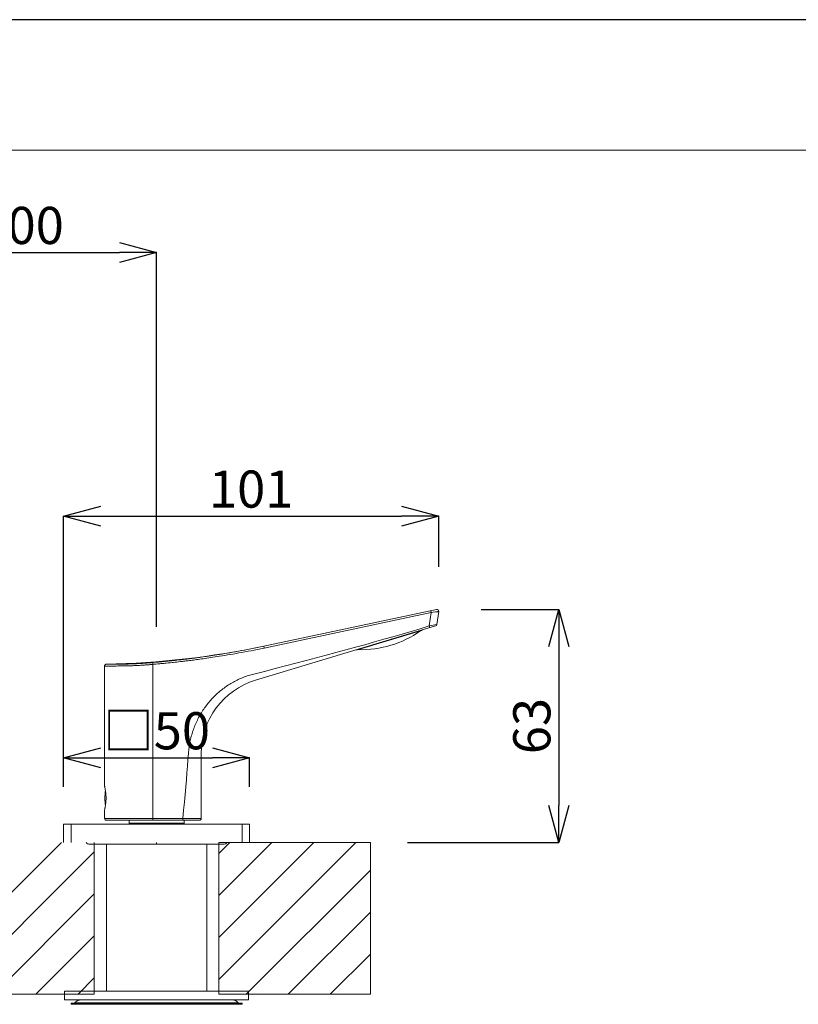
# Model space of a CAD drawing. Units: inches. Extents: x 153 to 1341, y -391 to 449.
# Drawn here: x 548 to 757, y 184 to 449 of the extents above; entities that cross this region are included whole.
import ezdxf

# ---------------------------------------------------------------- set-up
doc = ezdxf.new("R2010")
doc.units = ezdxf.units.IN
doc.header["$MEASUREMENT"] = 0
for name, color, linetype, lineweight in [('図面枠', 1, 'Continuous', 20), ('寸法', 3, 'Continuous', 20), ('細線', 7, 'Continuous', 9)]:
    doc.layers.add(name, color=color, linetype=linetype, lineweight=lineweight)
doc.styles.add('japanese', font='romans.shx', dxfattribs={"bigfont": 'bigfont.shx'})
doc.dimstyles.new('KIHON', dxfattribs={"dimscale": 10, "dimtxt": 2.5, "dimasz": 2.5, "dimexe": 0, "dimexo": 2, "dimgap": 1, "dimtad": 1, "dimdec": 0, "dimdsep": 46, "dimtxsty": 'japanese', "dimblk": 'OPEN30', "dimcen": 2.5, "dimadec": 0, "dimazin": 0, "dimtfac": 1, "dimtdec": 0, "dimtmove": 0, "dimatfit": 0, "dimfxl": 0, "dimarcsym": 0})

# ---------------------------------------------------------------- blocks, each defined once
blk = doc.blocks.new('_Open30')
at = {"color": 0, "linetype": 'ByBlock', "lineweight": -2}
for p, q in [((-1, 0.268), (0, 0)), ((0, 0), (-1, -0.268)), ((0, 0), (-1, 0))]:
    blk.add_line(p, q, dxfattribs=at)
blk = doc.blocks.new('*D2')
at = {"layer": 'Defpoints', "color": 0}
for p in [(584.64, 386.1), (484.54, 360.47), (584.64, 275.27)]:
    blk.add_point(p, dxfattribs=at)
at = {"layer": '寸法', "color": 0, "lineweight": -2}
for p, q in [((484.54, 370.47), (484.54, 386.1)), ((494.54, 386.1), (574.64, 386.1)), ((584.64, 285.27), (584.64, 386.1))]:
    blk.add_line(p, q, dxfattribs=at)
at = {"layer": '寸法', "color": 0, "lineweight": -2, "xscale": 10, "yscale": 10, "zscale": 10, "rotation": 180}
blk.add_blockref('_Open30', (484.54, 386.1), dxfattribs=at)
at = {"layer": '寸法', "color": 0, "lineweight": -2, "xscale": 10, "yscale": 10, "zscale": 10}
blk.add_blockref('_Open30', (584.64, 386.1), dxfattribs=at)
at = {"layer": '寸法', "color": 0, "lineweight": 5, "insert": (534.59, 392.1), "char_height": 10, "attachment_point": 5, "style": 'japanese'}
blk.add_mtext('100-200', dxfattribs=at)
blk = doc.blocks.new('*D7')
at = {"layer": 'Defpoints', "color": 0}
for p in [(467.78, 186.33), (501.31, 186.33), (501.31, 155.57)]:
    blk.add_point(p, dxfattribs=at)
at = {"layer": '寸法', "color": 0, "lineweight": -2}
for p, q in [((467.78, 176.33), (467.78, 155.57)), ((501.31, 176.33), (501.31, 155.57)), ((457.78, 155.57), (447.78, 155.57)), ((467.78, 155.57), (501.31, 155.57)), ((511.31, 155.57), (562.83, 155.57))]:
    blk.add_line(p, q, dxfattribs=at)
at = {"layer": '寸法', "color": 0, "lineweight": -2, "xscale": 10, "yscale": 10, "zscale": 10}
blk.add_blockref('_Open30', (467.78, 155.57), dxfattribs=at)
at = {"layer": '寸法', "color": 0, "lineweight": -2, "xscale": 10, "yscale": 10, "zscale": 10, "rotation": 180}
blk.add_blockref('_Open30', (501.31, 155.57), dxfattribs=at)
at = {"layer": '寸法', "color": 0, "lineweight": 5, "insert": (542.07, 161.57), "char_height": 10, "attachment_point": 5, "style": 'japanese'}
blk.add_mtext('{\\C3;∅}33.5', dxfattribs=at)
blk = doc.blocks.new('*D8')
at = {"layer": 'Defpoints', "color": 0}
for p in [(567.87, 186.33), (601.41, 186.33), (601.41, 132.18)]:
    blk.add_point(p, dxfattribs=at)
at = {"layer": '寸法', "color": 0, "lineweight": -2}
for p, q in [((567.87, 176.33), (567.87, 132.18)), ((601.41, 176.33), (601.41, 132.18)), ((557.87, 132.18), (547.87, 132.18)), ((567.87, 132.18), (601.41, 132.18)), ((611.41, 132.18), (662.93, 132.18))]:
    blk.add_line(p, q, dxfattribs=at)
at = {"layer": '寸法', "color": 0, "lineweight": -2, "xscale": 10, "yscale": 10, "zscale": 10}
blk.add_blockref('_Open30', (567.87, 132.18), dxfattribs=at)
at = {"layer": '寸法', "color": 0, "lineweight": -2, "xscale": 10, "yscale": 10, "zscale": 10, "rotation": 180}
blk.add_blockref('_Open30', (601.41, 132.18), dxfattribs=at)
at = {"layer": '寸法', "color": 0, "lineweight": 5, "insert": (642.17, 138.18), "char_height": 10, "attachment_point": 5, "style": 'japanese'}
blk.add_mtext('{\\C3;∅}33.5', dxfattribs=at)
blk = doc.blocks.new('*D9')
at = {"layer": 'Defpoints', "color": 0}
for p in [(609.67, 250.01), (559.62, 232.18), (609.67, 232.18)]:
    blk.add_point(p, dxfattribs=at)
at = {"layer": '寸法', "color": 0, "lineweight": -2}
for p, q in [((559.62, 242.18), (559.62, 250.01)), ((569.62, 250.01), (599.67, 250.01)), ((609.67, 242.18), (609.67, 250.01))]:
    blk.add_line(p, q, dxfattribs=at)
at = {"layer": '寸法', "color": 0, "lineweight": -2, "xscale": 10, "yscale": 10, "zscale": 10, "rotation": 180}
blk.add_blockref('_Open30', (559.62, 250.01), dxfattribs=at)
at = {"layer": '寸法', "color": 0, "lineweight": -2, "xscale": 10, "yscale": 10, "zscale": 10}
blk.add_blockref('_Open30', (609.67, 250.01), dxfattribs=at)
at = {"layer": '寸法', "color": 0, "lineweight": 5, "insert": (584.64, 256.01), "char_height": 10, "attachment_point": 5, "style": 'japanese'}
blk.add_mtext('□50', dxfattribs=at)
blk = doc.blocks.new('*D12')
at = {"layer": 'Defpoints', "color": 0}
for p in [(662.02, 289.97), (642.25, 227.17), (692.98, 227.17)]:
    blk.add_point(p, dxfattribs=at)
at = {"layer": '寸法', "color": 0, "lineweight": -2}
for p, q in [((672.02, 289.97), (692.98, 289.97)), ((692.98, 279.97), (692.98, 237.17)), ((652.25, 227.17), (692.98, 227.17))]:
    blk.add_line(p, q, dxfattribs=at)
at = {"layer": '寸法', "color": 0, "lineweight": -2, "xscale": 10, "yscale": 10, "zscale": 10}
for p, rotation in [((692.98, 289.97), 90), ((692.98, 227.17), 270)]:
    blk.add_blockref('_Open30', p, dxfattribs=dict(at, rotation=rotation))
at = {"layer": '寸法', "color": 0, "lineweight": 5, "insert": (686.98, 258.57), "char_height": 10, "attachment_point": 5, "rotation": 90, "style": 'japanese'}
blk.add_mtext('63', dxfattribs=at)
blk = doc.blocks.new('*D13')
at = {"layer": 'Defpoints', "color": 0}
for p in [(660.62, 315.1), (660.62, 291.41), (559.62, 232.18)]:
    blk.add_point(p, dxfattribs=at)
at = {"layer": '寸法', "color": 0, "lineweight": -2}
for p, q in [((559.62, 242.18), (559.62, 315.1)), ((569.62, 315.1), (650.62, 315.1)), ((660.62, 301.41), (660.62, 315.1))]:
    blk.add_line(p, q, dxfattribs=at)
at = {"layer": '寸法', "color": 0, "lineweight": -2, "xscale": 10, "yscale": 10, "zscale": 10, "rotation": 180}
blk.add_blockref('_Open30', (559.62, 315.1), dxfattribs=at)
at = {"layer": '寸法', "color": 0, "lineweight": -2, "xscale": 10, "yscale": 10, "zscale": 10}
blk.add_blockref('_Open30', (660.62, 315.1), dxfattribs=at)
at = {"layer": '寸法', "color": 0, "lineweight": 5, "insert": (610.12, 321.1), "char_height": 10, "attachment_point": 5, "style": 'japanese'}
blk.add_mtext('101', dxfattribs=at)

msp = doc.modelspace()

# ---------------------------------------------------------------- linework, layer by layer
at = {"layer": 'Defpoints', "linetype": 'Continuous'}
msp.add_lwpolyline([(152.97, 448.81), (152.97, -391.19), (1340.97, -391.19), (1340.97, 448.81)], close=True, dxfattribs=at)
at = {"layer": '図面枠', "linetype": 'Continuous'}
msp.add_line((192.64, 413.71), (1301.3, 413.71), dxfattribs=at)
at = {"layer": '細線'}
for points in [[(660.02, 289.97), (613.5, 280.08)], [(658.56, 289.14), (613.61, 279.59)], [(658.05, 285.52), (658.56, 289.14)], [(658.56, 289.14), (658.45, 289.63)], [(658.75, 289.17), (658.56, 289.14)], [(659.1, 289.21), (658.75, 289.17)], [(659.71, 289.29), (659.1, 289.21)], [(659.84, 289.31), (659.71, 289.29)], [(660.1, 289.34), (659.84, 289.31)], [(660.41, 289.38), (660.32, 289.37), (660.1, 289.34)], [(660.13, 285.93), (660.62, 289.41)], [(660.61, 289.41), (660.41, 289.38)], [(660.62, 289.41), (660.61, 289.41)], [(610.8, 272.58), (613.69, 273.3), (616.55, 274.03), (619.37, 274.75), (622.15, 275.47), (624.9, 276.19), (627.62, 276.91), (630.3, 277.63), (632.95, 278.35), (635.58, 279.06), (638.18, 279.78), (640.75, 280.49), (643.29, 281.21), (645.81, 281.93), (648.3, 282.64), (650.77, 283.36), (653.22, 284.08), (655.65, 284.8), (658.05, 285.52)], [(611.3, 270.91), (659.78, 285.52)], [(655.68, 284.18), (639.01, 279.15)], [(658.05, 285.52), (660.13, 285.93)], [(658.05, 285.52), (658.19, 285.04)], [(613.61, 279.59), (612.7, 279.4), (611.81, 279.21), (610.94, 279.04), (610.09, 278.87), (609.27, 278.71), (608.45, 278.55), (607.63, 278.4), (606.83, 278.25), (606.03, 278.11), (605.24, 277.97), (604.46, 277.83), (603.71, 277.71), (602.99, 277.59), (602.29, 277.47), (601.63, 277.37), (600.99, 277.27), (600.39, 277.17), (599.8, 277.08), (599.24, 277), (598.7, 276.92), (598.17, 276.84), (597.67, 276.77), (597.19, 276.7), (596.72, 276.64), (596.27, 276.57), (595.83, 276.52), (595.41, 276.46), (595.01, 276.41), (594.62, 276.36), (594.24, 276.31), (593.88, 276.26), (593.52, 276.22), (593.18, 276.17), (592.85, 276.13), (592.53, 276.1), (592.22, 276.06), (591.92, 276.02), (591.63, 275.99), (591.36, 275.96), (591.09, 275.93)], [(613.5, 280.08), (612.59, 279.89), (611.71, 279.7), (610.84, 279.53), (609.99, 279.36), (609.17, 279.2), (608.36, 279.05), (607.54, 278.89), (606.74, 278.74), (605.94, 278.6), (605.15, 278.46), (604.37, 278.33), (604.21, 278.3)], [(613.61, 279.59), (613.5, 280.08)], [(584.91, 275.79), (584.35, 275.74)], [(588.26, 276.12), (587.75, 276.07), (587.48, 276.04), (587.2, 276.01), (586.92, 275.99), (586.64, 275.96), (586.35, 275.93), (586.06, 275.9), (585.77, 275.87), (585.48, 275.85), (585.19, 275.82), (584.91, 275.79)], [(588.74, 276.17), (588.26, 276.12)], [(589.19, 276.22), (588.74, 276.17)], [(589.62, 276.27), (589.19, 276.22)], [(590.07, 276.31), (589.62, 276.27)], [(590.12, 275.82), (589.68, 275.77)], [(590.53, 276.37), (590.07, 276.31)], [(590.59, 275.87), (590.12, 275.82)], [(591.03, 276.42), (590.53, 276.37)], [(591.09, 275.93), (590.59, 275.87)], [(604.21, 278.3), (603.62, 278.2), (602.9, 278.08), (602.21, 277.97), (601.55, 277.86), (600.91, 277.76), (600.31, 277.67), (599.73, 277.58), (599.17, 277.49), (598.62, 277.41), (598.1, 277.34), (597.6, 277.27), (597.12, 277.2), (596.65, 277.13), (596.2, 277.07), (595.77, 277.01), (595.35, 276.96), (594.95, 276.9), (594.56, 276.85), (594.18, 276.8), (593.81, 276.76), (593.46, 276.71), (593.12, 276.67), (592.79, 276.63), (592.47, 276.59), (592.16, 276.56), (591.87, 276.52), (591.58, 276.49), (591.3, 276.45), (591.03, 276.42)], [(571.12, 275.23), (571.06, 275.23), (570.99, 275.21), (570.93, 275.19), (570.87, 275.16), (570.82, 275.12), (570.77, 275.08), (570.73, 275.03), (570.69, 274.97), (570.66, 274.91), (570.64, 274.85), (570.63, 274.78), (570.63, 274.73)], [(570.63, 274.73), (570.63, 242.44)], [(570.94, 274.73), (570.63, 274.73), (570.63, 274.73)], [(571.42, 274.73), (571.05, 274.73), (570.94, 274.73)], [(572.08, 275.23), (571.12, 275.23)], [(571.7, 274.73), (571.42, 274.73)], [(572.31, 274.74), (571.7, 274.73)], [(572.29, 275.23), (572.08, 275.23)], [(573.19, 275.24), (572.44, 275.23), (572.29, 275.23)], [(573.11, 274.74), (572.47, 274.74), (572.31, 274.74)], [(573.73, 274.74), (573.11, 274.74)], [(573.79, 275.24), (573.19, 275.24)], [(574.17, 274.75), (573.73, 274.74)], [(574.37, 275.24), (573.79, 275.24)], [(574.61, 274.75), (574.17, 274.75)], [(574.79, 275.25), (574.37, 275.24)], [(575.08, 274.75), (574.61, 274.75)], [(575.23, 275.25), (574.79, 275.25)], [(575.42, 274.76), (575.08, 274.75)], [(575.54, 275.25), (575.23, 275.25)], [(583.64, 275.18), (583.42, 275.16), (583.19, 275.14), (582.96, 275.12), (582.72, 275.1), (582.47, 275.08), (582.21, 275.06), (581.94, 275.04), (581.66, 275.02), (581.37, 275), (581.06, 274.98), (580.74, 274.96), (580.42, 274.94), (580.09, 274.92), (579.75, 274.9), (579.42, 274.88), (579.11, 274.87), (578.8, 274.85), (578.5, 274.84), (578.22, 274.83), (577.96, 274.82), (577.71, 274.81), (577.46, 274.8), (577.23, 274.79), (577.01, 274.79), (576.8, 274.78), (576.6, 274.78), (576.39, 274.77), (576.19, 274.77), (575.99, 274.77), (575.8, 274.76), (575.6, 274.76), (575.42, 274.76)], [(575.89, 275.26), (575.54, 275.25)], [(576.45, 275.27), (576.07, 275.26), (575.89, 275.26)], [(583.84, 275.7), (583.39, 275.66), (583.17, 275.64), (582.94, 275.62), (582.71, 275.6), (582.47, 275.58), (582.22, 275.56), (581.96, 275.54), (581.69, 275.52), (581.41, 275.5), (581.12, 275.48), (580.81, 275.46), (580.5, 275.44), (580.18, 275.42), (579.86, 275.4), (579.55, 275.38), (579.24, 275.37), (578.95, 275.35), (578.66, 275.34), (578.4, 275.33), (578.14, 275.32), (577.9, 275.31), (577.67, 275.3), (577.45, 275.29), (577.24, 275.29), (577.03, 275.28), (576.83, 275.28), (576.64, 275.27), (576.45, 275.27)], [(583.64, 275.18), (583.6, 275.68)], [(584.4, 275.25), (583.88, 275.2), (583.64, 275.18)], [(583.64, 233.18), (583.64, 275.18)], [(584.35, 275.74), (583.84, 275.7)], [(584.95, 275.3), (584.4, 275.25)], [(587.8, 275.57), (587.25, 275.52), (586.97, 275.49), (586.69, 275.46), (586.4, 275.43), (586.11, 275.4), (585.82, 275.38), (585.52, 275.35), (585.24, 275.32), (584.95, 275.3)], [(588.8, 275.67), (588.31, 275.62), (588.06, 275.6), (587.8, 275.57)], [(589.24, 275.72), (588.8, 275.67)], [(589.68, 275.77), (589.24, 275.72)], [(593.22, 251.2), (593.25, 251.59), (593.29, 251.98), (593.33, 252.37), (593.38, 252.76), (593.44, 253.15), (593.5, 253.53), (593.57, 253.92), (593.64, 254.3), (593.72, 254.68), (593.81, 255.06), (593.9, 255.44), (594, 255.82), (594.1, 256.19), (594.21, 256.56), (594.32, 256.93), (594.45, 257.3), (594.57, 257.67), (594.7, 258.03), (594.84, 258.39), (594.99, 258.75), (595.14, 259.11), (595.29, 259.46), (595.45, 259.81), (595.62, 260.15), (595.79, 260.5), (595.96, 260.84), (596.14, 261.18), (596.33, 261.51), (596.52, 261.84), (596.72, 262.17), (596.92, 262.49), (597.13, 262.81), (597.34, 263.13), (597.56, 263.44), (597.78, 263.75), (598.01, 264.06), (598.24, 264.36), (598.47, 264.66), (598.71, 264.95), (598.96, 265.24), (599.21, 265.52), (599.46, 265.8), (599.72, 266.08), (599.98, 266.35), (600.25, 266.62), (600.52, 266.88), (600.79, 267.14), (601.07, 267.39), (601.35, 267.64), (601.63, 267.88), (601.92, 268.12), (602.22, 268.36), (602.51, 268.59), (602.81, 268.81), (603.12, 269.03), (603.42, 269.24), (603.73, 269.45), (604.04, 269.66), (604.36, 269.86), (604.68, 270.05), (605, 270.24), (605.32, 270.42), (605.65, 270.6), (605.98, 270.77), (606.31, 270.93), (606.64, 271.09), (606.98, 271.25), (607.32, 271.4), (607.66, 271.54), (608, 271.68), (608.34, 271.81), (608.69, 271.94), (609.04, 272.06), (609.39, 272.17), (609.74, 272.28), (610.09, 272.39), (610.45, 272.49), (610.8, 272.58)], [(591.7, 233.68), (591.92, 235.92), (592.13, 238.08), (592.32, 240.16), (592.5, 242.17), (592.67, 244.1), (592.82, 245.96), (592.97, 247.77), (593.1, 249.51), (593.22, 251.2)], [(596.65, 251.2), (596.65, 233.68)], [(570.63, 242.44), (570.63, 242.43), (570.64, 242.4)], [(570.64, 242.4), (570.67, 242.27), (570.69, 242.18), (570.71, 242.07), (570.74, 241.94), (570.77, 241.79), (570.81, 241.62), (570.84, 241.44)], [(570.84, 241.44), (570.87, 241.25), (570.9, 241.04), (570.93, 240.82), (570.96, 240.58), (570.99, 240.34), (571.01, 240.09), (571.02, 239.83), (571.03, 239.57), (571.04, 239.31), (571.04, 239.05), (571.03, 238.79), (571.02, 238.54), (571.01, 238.28), (570.99, 238.03), (570.96, 237.78), (570.93, 237.55), (570.9, 237.32), (570.87, 237.12)], [(570.69, 236.19), (570.65, 236.02), (570.64, 235.97), (570.63, 235.94), (570.63, 235.93)], [(570.81, 236.74), (570.77, 236.58), (570.74, 236.43), (570.71, 236.3), (570.69, 236.19)], [(570.87, 237.12), (570.84, 236.92), (570.81, 236.74)], [(570.63, 235.93), (570.63, 233.68)], [(570.63, 233.68), (591.7, 233.68)], [(591.7, 233.68), (592.42, 233.67), (593.45, 233.67)], [(591.7, 233.68), (591.7, 233.18)], [(593.45, 233.67), (594.25, 233.66)], [(594.25, 233.66), (594.52, 233.66), (595.01, 233.66)], [(595.01, 233.66), (595.24, 233.66), (595.45, 233.66), (595.81, 233.66)], [(595.81, 233.66), (595.97, 233.66), (596.22, 233.66)], [(596.22, 233.66), (596.32, 233.67), (596.41, 233.67), (596.49, 233.67), (596.56, 233.67), (596.61, 233.67), (596.64, 233.68), (596.65, 233.68)], [(559.62, 232.18), (559.62, 227.17)], [(559.62, 232.18), (609.67, 232.18)], [(561.62, 232.18), (561.62, 227.17)], [(571.13, 233.18), (596.15, 233.18)], [(577.23, 232.38), (577.23, 233.18)], [(577.23, 232.38), (592.05, 232.38)], [(577.43, 232.18), (577.23, 232.38)], [(591.85, 232.18), (592.05, 232.38)], [(592.05, 232.38), (592.05, 233.18)], [(607.66, 232.18), (607.66, 227.17)], [(609.67, 232.18), (609.67, 227.17)], [(518.19, 186.33), (559.03, 227.17)], [(566.41, 226.79), (602.87, 226.79)], [(567.87, 186.33), (567.87, 227.17)], [(571.13, 187.13), (571.13, 226.79)], [(584.64, 227.17), (584.64, 226.79)], [(598.15, 187.13), (598.15, 226.79)], [(601.41, 224.25), (604.33, 227.17)], [(601.41, 212.93), (615.65, 227.17)], [(601.41, 201.6), (626.98, 227.17)], [(601.41, 190.28), (638.3, 227.17)], [(601.41, 186.33), (601.41, 227.17)], [(601.41, 227.17), (642.25, 227.17)], [(642.25, 227.17), (642.25, 186.33)], [(529.51, 186.33), (567.87, 224.7)], [(608.78, 186.33), (642.25, 219.8)], [(540.84, 186.33), (567.87, 213.37)], [(620.11, 186.33), (642.25, 208.47)], [(552.16, 186.33), (567.87, 202.05)], [(631.43, 186.33), (642.25, 197.15)], [(563.49, 186.33), (567.87, 190.72)], [(501.31, 186.33), (567.87, 186.33)], [(559.87, 187.13), (609.41, 187.13)], [(559.87, 184.83), (559.87, 187.13)], [(642.25, 186.33), (601.41, 186.33)], [(609.41, 184.83), (609.41, 187.13)], [(559.87, 184.83), (609.41, 184.83)], [(561.62, 183.93), (607.66, 183.93)], [(561.62, 183.93), (561.62, 183.63)], [(561.62, 183.63), (607.66, 183.63)], [(562.65, 184.04), (606.63, 184.04)], [(607.66, 183.93), (607.66, 183.63)]]:
    msp.add_lwpolyline(points, dxfattribs=at)
for points in [[(660.02, 289.97), (660.18, 290), (660.34, 289.95), (660.46, 289.84)], [(660.46, 289.84), (660.58, 289.73), (660.64, 289.57), (660.62, 289.41)], [(639.01, 279.15), (644.96, 279), (650.81, 280.76), (655.68, 284.18)], [(656.26, 284.46), (656.05, 284.4), (655.86, 284.3), (655.68, 284.18)], [(659.78, 285.52), (659.96, 285.57), (660.1, 285.73), (660.13, 285.93)], [(571.12, 275.23), (585.37, 275.53), (599.56, 277.15), (613.5, 280.08)], [(639.01, 279.15), (638.79, 279.16), (638.58, 279.13), (638.38, 279.07)], [(611.3, 270.91), (602.61, 268.29), (596.65, 260.28), (596.65, 251.2)], [(570.86, 241.31), (570.68, 239.9), (570.68, 238.47), (570.86, 237.06)], [(570.63, 233.68), (570.63, 233.4), (570.85, 233.18), (571.13, 233.18)], [(596.65, 233.68), (596.65, 233.4), (596.43, 233.18), (596.15, 233.18)], [(565.68, 227.17), (565.84, 226.93), (566.12, 226.79), (566.41, 226.79)], [(602.87, 226.79), (603.16, 226.79), (603.44, 226.93), (603.6, 227.17)], [(562.42, 183.93), (562.51, 183.93), (562.59, 183.97), (562.65, 184.04)], [(564.36, 184.83), (563.7, 184.83), (563.07, 184.54), (562.65, 184.04)], [(606.63, 184.04), (606.21, 184.54), (605.58, 184.83), (604.92, 184.83)], [(606.63, 184.04), (606.69, 183.97), (606.77, 183.93), (606.86, 183.93)]]:
    msp.add_open_spline(points, degree=3, dxfattribs=at)

# ---------------------------------------------------------------- dimensions: what is measured, and where the dimension line sits
at = {"layer": '寸法', "lineweight": 5}
for base, p1, p2, text, override, picture, middle in [((584.64, 386.1), (484.54, 360.47), (584.64, 275.27), '<>-200', {"dimtxt": 1, "dimasz": 1, "dimexo": 1, "dimgap": 0.1}, '*D2', (534.59, 392.1)), ((609.67, 250.01), (559.62, 232.18), (609.67, 232.18), '□<>', {"dimtxt": 1, "dimasz": 1, "dimexo": 1, "dimgap": 0.1}, '*D9', (584.64, 256.01)), ((501.31, 155.57), (467.78, 186.33), (501.31, 186.33), '{\\C3;∅}<>', {"dimtxt": 1, "dimasz": 1, "dimexo": 1, "dimgap": 0.1, "dimdec": 1}, '*D7', (542.07, 161.57)), ((601.41, 132.18), (567.87, 186.33), (601.41, 186.33), '{\\C3;∅}<>', {"dimtxt": 1, "dimasz": 1, "dimexo": 1, "dimgap": 0.1, "dimdec": 1}, '*D8', (642.17, 138.18))]:
    dim = msp.add_linear_dim(base=base, p1=p1, p2=p2, text=text, dimstyle='KIHON', override=override, dxfattribs=at)
    dim.commit()
    dim.dimension.update_dxf_attribs({"geometry": picture, "text_midpoint": middle})
dim = msp.add_linear_dim(base=(660.62, 315.1), p1=(559.62, 232.18), p2=(660.62, 291.41), dimstyle='KIHON', override={"dimtxt": 1, "dimasz": 1, "dimexo": 1, "dimgap": 0.1}, dxfattribs=at)
dim.commit()
dim.dimension.update_dxf_attribs({"geometry": '*D13', "text_midpoint": (610.12, 321.1)})
dim = msp.add_linear_dim(base=(692.98, 227.17), p1=(662.02, 289.97), p2=(642.25, 227.17), angle=90, dimstyle='KIHON', override={"dimtxt": 1, "dimasz": 1, "dimexo": 1, "dimgap": 0.1}, dxfattribs=at)
dim.commit()
dim.dimension.update_dxf_attribs({"geometry": '*D12', "text_midpoint": (686.98, 258.57)})

doc.saveas('drawing.dxf')
